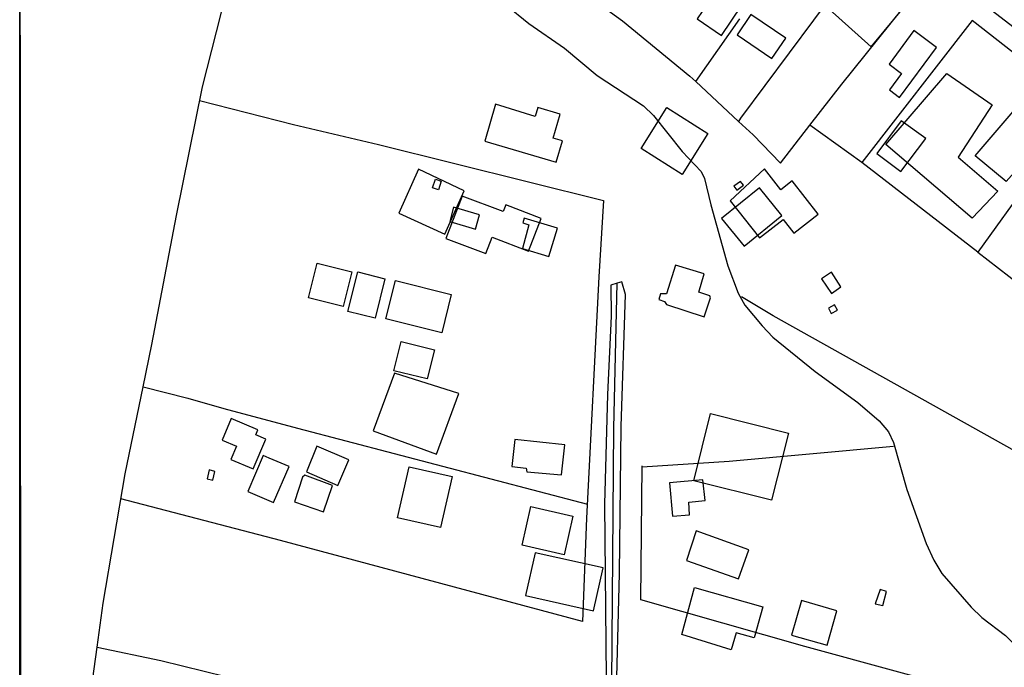
# Model space of a CAD drawing. Units: millimetres. Extents: x 190358 to 192776, y 1668748 to 1671532.
# Drawn here: x 190358 to 190532, y 1671255 to 1671369 of the extents above; entities that cross this region are included whole.
import ezdxf

# ---------------------------------------------------------------- set-up
doc = ezdxf.new("R2010")
doc.units = ezdxf.units.MM
doc.header["$MEASUREMENT"] = 0
for name, color, linetype in [('EDIFICACAO_REFERENCIAL', 30, 'Continuous'), ('IMAGEM', 7, 'Continuous'), ('V-EDIFICACAO', 2, 'Continuous'), ('V-EIXO_DE_LOGRADOURO', 3, 'Continuous'), ('V-LOTE', 1, 'Continuous'), ('V-QUADRA', 5, 'Continuous'), ('V-TALVEGUE', 7, 'Continuous'), ('V-TESTADA', 141, 'Continuous'), ('X-LIMITE_5000', 3, 'Continuous')]:
    doc.layers.add(name, color=color, linetype=linetype)
picture_1 = doc.add_image_def('image1.jpg', size_in_pixel=(4028, 4638))

msp = doc.modelspace()

# ---------------------------------------------------------------- linework, layer by layer
at = {"layer": 'EDIFICACAO_REFERENCIAL'}
for points in [[(190509.46, 1671381.01), (190500.92, 1671370.67), (190508.38, 1671364.01), (190517.22, 1671374.77)], [(190481.22, 1671374.17), (190477.68, 1671368.96), (190481.96, 1671366.05), (190485.51, 1671371.27)], [(190487.14, 1671369.74), (190484.7, 1671366.15), (190490.84, 1671361.98), (190493.28, 1671365.57)], [(190523.68, 1671344.57), (190530.68, 1671338.57), (190526.18, 1671333.83), (190510.92, 1671346.81), (190521.68, 1671359.3), (190529.68, 1671353.81), (190523.68, 1671344.57)], [(190442.14, 1671353.94), (190440.21, 1671347.38), (190452.84, 1671343.68), (190453.94, 1671347.44), (190452.3, 1671347.92), (190453.53, 1671352.15), (190449.56, 1671353.31), (190449.09, 1671351.72)], [(190472.34, 1671353.31), (190479.56, 1671348.75), (190475, 1671341.53), (190467.79, 1671346.09)], [(190534.43, 1671353.84), (190539.66, 1671348.74), (190532.14, 1671340.32), (190526.68, 1671344.83), (190534.43, 1671353.84)], [(190428.55, 1671342.47), (190425.06, 1671334.69), (190433.21, 1671331.03), (190436.62, 1671338.64)], [(190483.51, 1671336.91), (190488.64, 1671330.34), (190492.84, 1671333.62), (190494.73, 1671331.21), (190499.01, 1671334.55), (190494.43, 1671340.41), (190492.44, 1671338.85), (190489.56, 1671342.53)], [(190436.23, 1671337.71), (190433.38, 1671330.27), (190440.4, 1671327.58), (190441.52, 1671330.49), (190447.93, 1671328.03), (190450.14, 1671333.79), (190443.92, 1671336.17), (190443.46, 1671334.99)], [(190410.66, 1671325.9), (190416.79, 1671324.38), (190415.26, 1671318.25), (190409.13, 1671319.78)], [(190417.82, 1671324.37), (190422.62, 1671323.17), (190420.88, 1671316.21), (190416.08, 1671317.4)], [(190424.46, 1671322.84), (190434.32, 1671320.38), (190432.64, 1671313.65), (190422.78, 1671316.11)], [(190425.48, 1671312.12), (190431.37, 1671310.65), (190430.08, 1671305.49), (190424.19, 1671306.95)], [(190424.3, 1671306.52), (190420.55, 1671296.34), (190431.71, 1671292.23), (190435.64, 1671302.91)], [(190395.44, 1671291.33), (190399.4, 1671289.64), (190401.64, 1671294.91), (190399.86, 1671295.67), (190400.22, 1671296.51), (190395.51, 1671298.51), (190393.9, 1671294.71), (190396.42, 1671293.64), (190395.44, 1671291.33)], [(190490.8, 1671284.11), (190477.06, 1671287.56), (190480.03, 1671299.39), (190493.76, 1671295.95)], [(190408.77, 1671289.12), (190414.33, 1671286.74), (190416.25, 1671291.22), (190410.61, 1671293.64), (190408.77, 1671289.12)], [(190398.45, 1671285.66), (190402.98, 1671283.71), (190405.71, 1671290.05), (190402.18, 1671291.56), (190401.17, 1671291.99), (190398.45, 1671285.66)], [(190426.88, 1671290.02), (190434.45, 1671288.31), (190432.42, 1671279.31), (190424.85, 1671281.01)], [(190448.33, 1671283), (190455.78, 1671281.32), (190454.25, 1671274.5), (190446.79, 1671276.18)], [(190475.79, 1671273.53), (190484.95, 1671270.25), (190486.8, 1671275.4), (190477.48, 1671278.74)], [(190449.11, 1671274.88), (190447.41, 1671267.32), (190459.38, 1671264.63), (190461.08, 1671272.19)], [(190477.18, 1671268.72), (190489.25, 1671265.32), (190487.71, 1671259.87), (190484.53, 1671260.77), (190483.68, 1671257.75), (190474.97, 1671260.45)]]:
    msp.add_lwpolyline(points, close=True, dxfattribs=at)
at = {"layer": 'V-EDIFICACAO'}
for points in [[(190515.89, 1671366.9), (190511.53, 1671360.97), (190513.7, 1671359.35), (190511.59, 1671356.42), (190513.35, 1671355.11), (190519.9, 1671363.9), (190515.89, 1671366.9)], [(190513.63, 1671351.01), (190509.36, 1671345.21), (190513.6, 1671342.03), (190517.99, 1671347.85), (190513.63, 1671351.01)], [(190431.51, 1671340.68), (190432.55, 1671340.33), (190432.05, 1671338.85), (190431.01, 1671339.2), (190431.51, 1671340.68)], [(190484.15, 1671339.48), (190484.65, 1671338.78), (190485.83, 1671339.64), (190485.32, 1671340.31), (190484.15, 1671339.48)], [(190481.98, 1671333.78), (190485.99, 1671328.87), (190492.58, 1671334.29), (190488.67, 1671339.16), (190481.98, 1671333.78)], [(190434.72, 1671335.75), (190434.06, 1671333.27), (190438.58, 1671331.9), (190439.31, 1671334.42), (190434.72, 1671335.75)], [(190447.18, 1671333.84), (190446.95, 1671332.98), (190448, 1671332.63), (190446.89, 1671328.49), (190451.51, 1671327.06), (190453.07, 1671332.06), (190447.18, 1671333.84)], [(190473.86, 1671325.56), (190472.24, 1671320.47), (190471.22, 1671320.47), (190470.93, 1671319.51), (190471.89, 1671319.16), (190472.24, 1671318.62), (190478.89, 1671316.46), (190480.04, 1671319.8), (190479.88, 1671320.12), (190477.94, 1671320.79), (190478.92, 1671324.03), (190473.86, 1671325.56)], [(190499.59, 1671323.17), (190501.34, 1671320.56), (190503, 1671321.71), (190501.37, 1671324.29), (190499.59, 1671323.17)], [(190500.86, 1671317.98), (190501.31, 1671317.03), (190502.42, 1671317.6), (190501.91, 1671318.53), (190500.86, 1671317.98)], [(190445.55, 1671294.8), (190444.98, 1671290.06), (190447.53, 1671289.77), (190447.62, 1671289.13), (190453.73, 1671288.59), (190454.37, 1671293.91), (190445.55, 1671294.8)], [(190391.29, 1671287.89), (190392.25, 1671287.67), (190392.63, 1671289.2), (190391.61, 1671289.48), (190391.29, 1671287.89)], [(190408.07, 1671288.21), (190406.7, 1671283.85), (190411.77, 1671282.07), (190413.39, 1671286.75), (190408.49, 1671288.53), (190408.07, 1671288.21)], [(190472.81, 1671287.22), (190473.35, 1671281.3), (190476.34, 1671281.56), (190476.18, 1671283.78), (190479.08, 1671284.1), (190478.7, 1671287.7), (190472.81, 1671287.22)], [(190509.94, 1671268.4), (190509.08, 1671265.89), (190510.42, 1671265.57), (190511.08, 1671268.05), (190509.94, 1671268.4)], [(190496.05, 1671266.43), (190494.33, 1671260.35), (190500.58, 1671258.57), (190502.3, 1671264.65), (190496.05, 1671266.43)]]:
    msp.add_lwpolyline(points, close=True, dxfattribs=at)
at = {"layer": 'V-EIXO_DE_LOGRADOURO'}
msp.add_lwpolyline([(190382.01, 1670977.57), (190385.16, 1670986.36), (190399.5, 1671023.2), (190407.37, 1671041.62), (190423.59, 1671078.46), (190437.77, 1671115.3), (190458.39, 1671167.56), (190459.96, 1671174.25), (190460.2, 1671184.87), (190462.49, 1671236.88), (190462.97, 1671296.84), (190463.55, 1671322.35)], dxfattribs=at)
at = {"layer": 'V-LOTE'}
for points in [[(190379.99, 1671304.11), (190381.54, 1671311.59), (190385.84, 1671334.29), (190390.44, 1671356.99), (190396.27, 1671379.9), (190398.21, 1671388.69)], [(190506.76, 1671380.27), (190485.3, 1671351.48), (190484.99, 1671350.85)], [(190497.56, 1671350.23), (190503.18, 1671357.44), (190516.02, 1671373.4)], [(190460.7, 1671371.34), (190464.51, 1671368.63), (190476.38, 1671358.87), (190477.42, 1671357.9)], [(190477.42, 1671357.9), (190485.21, 1671368.96)], [(190526.15, 1671368.65), (190506.71, 1671343.65)], [(190545.6, 1671353.45), (190526.15, 1671368.65)], [(190477.42, 1671357.9), (190484.99, 1671350.85)], [(190389.95, 1671354.55), (190406.52, 1671350.31), (190421.46, 1671346.83), (190461.16, 1671336.92), (190460.34, 1671323.52)], [(190545.6, 1671353.45), (190527.18, 1671327.84), (190534.46, 1671322.18)], [(190484.99, 1671350.85), (190487.53, 1671348.49), (190492.34, 1671343.53), (190497.56, 1671350.23)], [(190506.71, 1671343.65), (190497.56, 1671350.23)], [(190527.19, 1671327.86), (190506.71, 1671343.65)], [(190460.34, 1671323.52), (190458.19, 1671280.98), (190457.47, 1671262.78)], [(190635.83, 1671235.39), (190619.97, 1671244.03), (190572.39, 1671270.88), (190556.53, 1671280.03), (190491.05, 1671316.63), (190485.52, 1671319.95)], [(190371.87, 1671258.25), (190372.94, 1671265.99), (190376.83, 1671288.79), (190379.99, 1671304.11)], [(190379.99, 1671304.11), (190387.89, 1671302.14), (190394.23, 1671300.29), (190407.23, 1671296.83), (190458.31, 1671283.46)], [(190467.98, 1671289.99), (190483.33, 1671291.01), (190512.28, 1671293.67)], [(190467.77, 1671266.57), (190467.98, 1671290.17)], [(190457.47, 1671262.78), (190404.23, 1671277.01), (190376.08, 1671284.37)], [(190529.83, 1671249.33), (190496.67, 1671258.33), (190467.77, 1671266.57)], [(190367.11, 1671218.34), (190369.77, 1671242.98), (190371.87, 1671258.25)], [(190371.87, 1671258.25), (190383.08, 1671255.89), (190394.58, 1671253.05), (190413.37, 1671248.91)]]:
    msp.add_lwpolyline(points, dxfattribs=at)
at = {"layer": 'V-QUADRA'}
for points in [[(190358.3, 1671420.12), (190361.19, 1671419.21), (190367.88, 1671418.31), (190388.8, 1671416.68), (190402.54, 1671415.86), (190430.02, 1671414.58), (190436.71, 1671414.04), (190443.49, 1671413.81), (190457.05, 1671412.95), (190470.87, 1671412.32), (190471.96, 1671412.21), (190474.17, 1671412), (190475.21, 1671411.22), (190508.28, 1671386.41), (190516, 1671380.99), (190553.17, 1671352.34)], [(190463.36, 1671246.05), (190463.96, 1671271.19), (190464.26, 1671297.1), (190465.03, 1671320.39), (190464.37, 1671322.59), (190463.55, 1671322.35), (190462.43, 1671322.03), (190462.53, 1671316.56), (190461.86, 1671302.76), (190461.36, 1671283.44), (190461.66, 1671246.66)]]:
    msp.add_lwpolyline(points, dxfattribs=at)
at = {"layer": 'V-TALVEGUE'}
for points in [[(190443.93, 1671371.43), (190448, 1671368.13), (190454.31, 1671363.79), (190460.06, 1671358.99), (190468.24, 1671353.61), (190469.98, 1671351.94), (190475.01, 1671345.6), (190478.36, 1671342.06), (190478.97, 1671340.83), (190480.07, 1671336.17), (190483.08, 1671325.42), (190484.9, 1671320.6), (190486.09, 1671318.5), (190489.14, 1671314.83), (190491.01, 1671312.84), (190498.47, 1671306.8), (190506.03, 1671301.36), (190509.74, 1671298.1), (190511.41, 1671296.19), (190512.28, 1671294.3), (190514.63, 1671286), (190518.05, 1671276.52)], [(190518.05, 1671276.52), (190519.39, 1671273.58), (190520.81, 1671271.23), (190525.97, 1671265.26), (190527.84, 1671263.46), (190532.04, 1671260.3), (190533.8, 1671258.5), (190535.66, 1671256.23), (190537.42, 1671253.73)]]:
    msp.add_lwpolyline(points, dxfattribs=at)
at = {"layer": 'V-TESTADA'}
for points in [[(190545.6, 1671353.45), (190526.15, 1671368.65)], [(190460.34, 1671323.52), (190458.19, 1671280.98), (190457.47, 1671262.78)], [(190467.77, 1671266.57), (190467.98, 1671290.17)]]:
    msp.add_lwpolyline(points, dxfattribs=at)
at = {"layer": 'X-LIMITE_5000'}
msp.add_lwpolyline([(190358.45, 1671246.99), (190358.31, 1671405.83)], dxfattribs=at)

# ---------------------------------------------------------------- referenced raster images: frames only (the image files are external)
at = {"layer": 'IMAGEM'}
image = msp.add_image(picture_1, insert=(190358.22, 1668748.32), size_in_units=(2417.56, 2783.68), dxfattribs=at)
image.dxf.flags = 7

doc.saveas('drawing.dxf')
